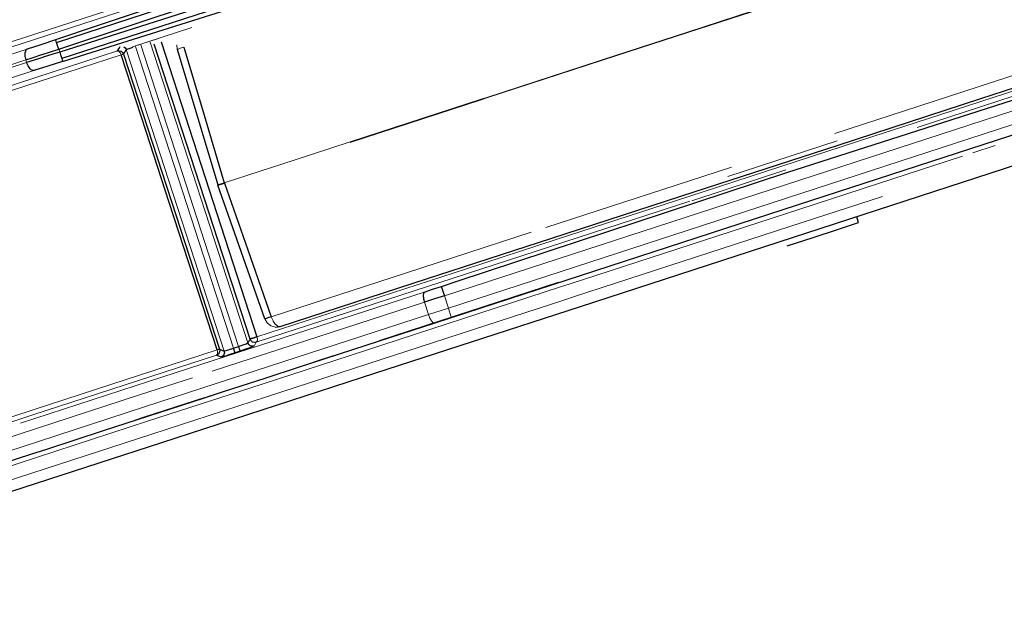
# Model space of a CAD drawing. Units: millimetres. Extents: x 243 to 1480, y 103 to 803.
# Drawn here: x 526 to 567, y 103 to 127 of the extents above; entities that cross this region are included whole.
import ezdxf

# ---------------------------------------------------------------- set-up
doc = ezdxf.new("R2010")
doc.units = ezdxf.units.MM
doc.linetypes.add('0.15mmDimensionLine', pattern=[0])
doc.linetypes.add('0.30mmSolid', pattern=[0])
doc.layers.add('Base', color=172, linetype='0.30mmSolid', lineweight=0)

# ---------------------------------------------------------------- blocks, each defined once
blk = doc.blocks.new('GÓRA')
at = {"layer": 'Base', "color": 7, "linetype": '0.15mmDimensionLine', "lineweight": 15}
for p, q in [((3125.63, -2661.87), (3137.71, -2657.95)), ((3125.6, -2661.86), (3130.89, -2660.14)), ((3149.09, -2722.02), (3129.23, -2660.91)), ((3104.18, -2662.33), (3064.55, -2675.21)), ((3110.62, -2662.3), (3110.82, -2662.91)), ((3124.35, -2662.41), (3144.27, -2723.68)), ((3146.18, -2723.09), (3126.25, -2661.76)), ((3127.3, -2661.43), (3147.22, -2722.74)), ((3134.62, -2661.42), (3134.72, -2662.35)), ((3063.79, -2677.56), (3103.93, -2664.52)), ((3086.26, -2675.53), (3123.34, -2663.48)), ((3103.93, -2664.52), (3104.1, -2665.05)), ((3329.76, -2666.7), (3189.07, -2712.43)), ((3189.89, -2714.95), (3330.58, -2669.22)), ((3268.92, -2680.94), (3246.68, -2688.17)), ((3296.54, -2683.4), (3301.08, -2681.93)), ((3277.32, -2689.65), (3294.4, -2684.1)), ((3258.52, -2686.88), (3239.35, -2693.12)), ((3142.96, -2689.91), (3142.97, -2689.94)), ((3144.3, -2689.49), (3144.33, -2689.57)), ((3189.07, -2712.43), (3189.89, -2714.95)), ((3141.85, -2727.79), (3185.03, -2713.76)), ((3185.03, -2713.76), (3185.84, -2716.26)), ((3185.84, -2716.26), (3189.89, -2714.95)), ((3149.09, -2722.02), (3149.54, -2721.25)), ((3150.81, -2721.89), (3150.36, -2722.66)), ((3162.56, -2725.93), (3159.42, -2726.95))]:
    blk.add_line(p, q, dxfattribs=at)
at = {"layer": 'Base', "color": 7, "linetype": '0.30mmSolid', "lineweight": 30}
for p, q in [((3131.46, -2660.84), (3150.93, -2720.81)), ((3149.54, -2721.25), (3130.06, -2661.28)), ((3134.72, -2662.35), (3142.96, -2689.91)), ((3142.99, -2689.98), (3142.97, -2689.94)), ((3152.53, -2717.15), (3142.99, -2689.98)), ((3273.3, -2697.56), (3272.91, -2696.37)), ((3212.28, -2709.77), (3175.85, -2721.61)), ((3187, -2717.99), (3190.5, -2716.85)), ((3154.72, -2718.82), (3155.66, -2718.7)), ((3146.18, -2723.09), (3147.22, -2722.74)), ((3147.54, -2723.69), (3146.5, -2724.04)), ((3166.51, -2724.65), (3162.56, -2725.93)), ((3140.24, -2733.19), (3127.86, -2737.21)), ((3127.85, -2737.21), (3126.11, -2737.78))]:
    blk.add_line(p, q, dxfattribs=at)
for points in [[(3363.15, -2578.13), (3318.58, -2592.18), (3288.21, -2601.76), (3252.25, -2613.39), (3213.53, -2625.91), (3188.4, -2634.21), (3163.84, -2642.33), (3118.46, -2657.56), (3109.98, -2660.41)], [(3110.18, -2660.98), (3236.7, -2619.69), (3363.33, -2578.7)], [(3110.62, -2662.3), (3236.93, -2620.38), (3363.74, -2580.04)], [(3363.94, -2580.64), (3237.64, -2622.56), (3110.82, -2662.91)], [(3364.38, -2581.96), (3364.39, -2581.96), (3237.86, -2623.25), (3111.24, -2664.24)], [(3155.66, -2718.7), (3182.7, -2709.91), (3210.92, -2700.74), (3239.88, -2691.33), (3269.12, -2681.82), (3298.18, -2672.38), (3326.63, -2663.13), (3354, -2654.24), (3379.87, -2645.83), (3403.84, -2638.04), (3425.53, -2630.99), (3444.61, -2624.79), (3460.77, -2619.53), (3473.77, -2615.31), (3483.4, -2612.18), (3489.51, -2610.19), (3492, -2609.38), (3492.84, -2608.91), (3493.45, -2608.16), (3493.72, -2607.23), (3493.62, -2606.27)], [(3111.41, -2664.81), (3155.98, -2650.76), (3186.35, -2641.18)], [(3109.98, -2660.41), (3107.01, -2661.41), (3104.18, -2662.33)], [(3110.18, -2660.98), (3110.09, -2660.72), (3110.04, -2660.57), (3110.03, -2660.56), (3110.02, -2660.53), (3109.98, -2660.41)], [(3110.62, -2662.3), (3110.44, -2661.76), (3110.39, -2661.62), (3110.38, -2661.59), (3110.18, -2660.98)], [(3104.18, -2662.33), (3103.97, -2662.54), (3103.9, -2662.6), (3103.85, -2662.79), (3103.75, -2663.11)], [(3103.75, -2663.11), (3103.75, -2663.11), (3103.76, -2663.78), (3103.8, -2663.96), (3103.93, -2664.52)], [(3103.93, -2664.52), (3105.23, -2664.09), (3107.22, -2663.43), (3107.23, -2663.43), (3110.62, -2662.3)], [(3110.82, -2662.91), (3109.43, -2663.34), (3107.43, -2663.98), (3107.42, -2663.99), (3104.1, -2665.05)], [(3110.82, -2662.91), (3110.99, -2663.45), (3111.03, -2663.6), (3111.04, -2663.63), (3111.24, -2664.24), (3111.24, -2664.24), (3111.32, -2664.5), (3111.37, -2664.66)], [(3122.56, -2662.67), (3122.83, -2662.22), (3123.11, -2661.77)], [(3122.56, -2662.67), (3122.92, -2662.63), (3122.95, -2662.63), (3122.95, -2662.63), (3123.31, -2662.74), (3123.32, -2662.74), (3123.62, -2662.98), (3123.63, -2662.99), (3123.63, -2662.99), (3123.81, -2663.32)], [(3124.35, -2662.41), (3124.08, -2662.87), (3123.81, -2663.32)], [(3123.86, -2661.83), (3124.17, -2662.07), (3124.17, -2662.08), (3124.17, -2662.08), (3124.35, -2662.41)], [(3124.35, -2662.41), (3124.36, -2662.41), (3124.43, -2662.38), (3124.46, -2662.36), (3124.52, -2662.33), (3124.71, -2662.27), (3124.74, -2662.26), (3124.93, -2662.19), (3124.96, -2662.18), (3125.18, -2662.1), (3125.53, -2661.99), (3125.57, -2661.98), (3125.75, -2661.92)], [(3136.06, -2661.93), (3140.18, -2675.71), (3144.3, -2689.49)], [(3104.79, -2666.29), (3104.4, -2665.74), (3104.33, -2665.58), (3104.1, -2665.05)], [(3111.41, -2664.81), (3108.4, -2665.76), (3105.59, -2666.67)], [(3111.37, -2664.66), (3111.37, -2664.66), (3111.38, -2664.69), (3111.41, -2664.81)], [(3142.85, -2723.44), (3133.09, -2693.46), (3128.41, -2679.07), (3123.34, -2663.48)], [(3123.81, -2663.32), (3133.56, -2693.3), (3143.31, -2723.28)], [(3188.44, -2710.53), (3191.64, -2709.48), (3258.71, -2687.41), (3325.94, -2665.83), (3329.15, -2664.8)], [(3105.21, -2666.62), (3105.05, -2666.5), (3104.79, -2666.29)], [(3105.59, -2666.67), (3105.3, -2666.63), (3105.21, -2666.62)], [(3353.05, -2670.33), (3308.76, -2684.72), (3262.7, -2699.69), (3216.64, -2714.66), (3172.36, -2729.05), (3131.54, -2742.32), (3095.76, -2753.95), (3067.35, -2763.18)], [(3190.5, -2716.85), (3260.85, -2693.99), (3331.19, -2671.12)], [(3144.33, -2689.57), (3143.81, -2689.73), (3143.65, -2689.77), (3143.28, -2689.88), (3143.18, -2689.9), (3143, -2689.94), (3142.97, -2689.94)], [(3144.33, -2689.57), (3143.83, -2689.73), (3143.61, -2689.8), (3143.59, -2689.81), (3143.32, -2689.89), (3143.13, -2689.95), (3143.12, -2689.95), (3143.06, -2689.97), (3142.99, -2689.98)], [(3144.33, -2689.57), (3149.09, -2703.14), (3153.86, -2716.7)], [(3258.76, -2702.29), (3264.05, -2700.57), (3269.18, -2698.9), (3273.3, -2697.56)], [(3184.93, -2711.69), (3186.67, -2711.12), (3188.44, -2710.53)], [(3188.44, -2710.53), (3188.49, -2710.68), (3188.49, -2710.69), (3188.63, -2711.1)], [(3188.63, -2711.1), (3188.83, -2711.71), (3188.84, -2711.74), (3189.07, -2712.43)], [(3184.93, -2711.69), (3184.79, -2711.9), (3184.78, -2711.91), (3184.75, -2712.38), (3184.83, -2713.03), (3184.84, -2713.06), (3185.03, -2713.76)], [(3189.07, -2712.43), (3187.05, -2713.09), (3185.03, -2713.76)], [(3153.86, -2716.7), (3153.17, -2716.94), (3153.16, -2716.94), (3153.15, -2716.95), (3152.7, -2717.1), (3152.7, -2717.1), (3152.67, -2717.11), (3152.53, -2717.15)], [(2998.25, -2777.23), (2998.63, -2777.91), (2999.25, -2778.4), (3000, -2778.61), (3000.77, -2778.52), (3006.78, -2776.56), (3020.75, -2772.02), (3042.25, -2765.03), (3070.61, -2755.82), (3090.85, -2749.24), (3102.26, -2745.53), (3104.93, -2744.66), (3108.22, -2743.59), (3119.72, -2739.85), (3140.24, -2733.19), (3144.13, -2731.92), (3152.84, -2729.09), (3159.42, -2726.95), (3175.85, -2721.61), (3187, -2717.99)], [(3150.93, -2720.81), (3150.85, -2720.84), (3150.73, -2720.88), (3150.57, -2720.93), (3150.52, -2720.95), (3150.52, -2720.95), (3150.5, -2720.95), (3150.49, -2720.95), (3150.49, -2720.95), (3150.49, -2720.95), (3150.48, -2720.96), (3150.48, -2720.96), (3150.47, -2720.96), (3150.45, -2720.97), (3150.37, -2720.99), (3150.25, -2721.03), (3150.18, -2721.05), (3150.13, -2721.07), (3150.02, -2721.11), (3149.85, -2721.16), (3149.83, -2721.17), (3149.81, -2721.17), (3149.66, -2721.22), (3149.62, -2721.23), (3149.62, -2721.23), (3149.58, -2721.24), (3149.54, -2721.25)], [(3150.81, -2721.89), (3150.79, -2721.89), (3150.43, -2721.94), (3150.42, -2721.94), (3150.4, -2721.94), (3150.04, -2721.84), (3150.03, -2721.84), (3149.73, -2721.6), (3149.72, -2721.58), (3149.72, -2721.58), (3149.54, -2721.25)], [(3143.31, -2723.28), (3143.36, -2723.65), (3143.36, -2723.66), (3143.36, -2723.66), (3143.26, -2724.03), (3143.02, -2724.34), (3143.02, -2724.34), (3143.01, -2724.35), (3142.68, -2724.53)], [(3143.31, -2723.28), (3143.79, -2723.48), (3144.27, -2723.68)], [(3144.27, -2723.68), (3144.38, -2723.66), (3144.43, -2723.65), (3144.43, -2723.65), (3144.67, -2723.58), (3144.85, -2723.53), (3144.85, -2723.53), (3145.12, -2723.44), (3145.16, -2723.43), (3145.46, -2723.33), (3145.69, -2723.26), (3145.82, -2723.21), (3146.18, -2723.09)], [(3146.5, -2724.04), (3146.47, -2723.96), (3146.47, -2723.96), (3146.44, -2723.87), (3146.4, -2723.76), (3146.4, -2723.75), (3146.3, -2723.45), (3146.3, -2723.45), (3146.3, -2723.44), (3146.18, -2723.09)], [(3147.22, -2722.74), (3147.71, -2722.56), (3147.93, -2722.48), (3148.27, -2722.36), (3148.54, -2722.26), (3148.54, -2722.26), (3148.72, -2722.19), (3148.74, -2722.18), (3148.94, -2722.1), (3148.99, -2722.08), (3149.02, -2722.06), (3149.09, -2722.02)], [(3147.54, -2723.69), (3147.52, -2723.61), (3147.52, -2723.61), (3147.45, -2723.4), (3147.45, -2723.4), (3147.39, -2723.24), (3147.34, -2723.09), (3147.28, -2722.91), (3147.22, -2722.74)], [(3150.36, -2722.66), (3150.13, -2722.77), (3149.52, -2723), (3148.61, -2723.32), (3148.59, -2723.33), (3147.54, -2723.69)], [(3150.36, -2722.66), (3150, -2722.71), (3149.99, -2722.71), (3149.97, -2722.71), (3149.8, -2722.66), (3149.6, -2722.61), (3149.6, -2722.61), (3149.59, -2722.6), (3149.29, -2722.37), (3149.28, -2722.35), (3149.28, -2722.35), (3149.09, -2722.02)], [(3143.64, -2724.94), (3143.16, -2724.73), (3142.76, -2724.56), (3142.68, -2724.53)], [(3144.27, -2723.68), (3144.29, -2723.86), (3144.31, -2724.05), (3144.31, -2724.06), (3144.26, -2724.24), (3144.21, -2724.44), (3144.21, -2724.44), (3143.97, -2724.74), (3143.96, -2724.75), (3143.95, -2724.75), (3143.64, -2724.94)], [(3146.5, -2724.04), (3145.42, -2724.4), (3144.51, -2724.69), (3143.89, -2724.88), (3143.87, -2724.88), (3143.64, -2724.94)]]:
    blk.add_lwpolyline(points, dxfattribs=at)
at = {"layer": 'Base', "color": 7, "linetype": '0.15mmDimensionLine', "lineweight": 15}
for points in [[(3268.47, -2679.45), (3288.47, -2672.95), (3297.83, -2669.91), (3326.56, -2660.57), (3328.59, -2659.91), (3354.21, -2651.58), (3366.39, -2647.62), (3380.35, -2643.09), (3401.14, -2636.33), (3404.56, -2635.22), (3426.47, -2628.1), (3431.31, -2626.52), (3445.74, -2621.84), (3456.26, -2618.42), (3462.07, -2616.53), (3475.2, -2612.26), (3475.56, -2612.14), (3484.93, -2609.1), (3487.58, -2608.24), (3491.1, -2607.09), (3493.17, -2606.42), (3493.62, -2606.27)], [(3486.89, -2611.62), (3485.95, -2611.92), (3480.21, -2613.79), (3471.61, -2616.58), (3464.56, -2618.88), (3441.56, -2626.35), (3440.58, -2626.67), (3409.22, -2636.86), (3395.43, -2641.34), (3371.76, -2649.04), (3339.05, -2659.67), (3329.71, -2662.7), (3284.77, -2677.31), (3276.19, -2680.1), (3238.77, -2692.26), (3211.79, -2701.03), (3193.54, -2706.96), (3150.93, -2720.81)], [(3488.12, -2612.26), (3481.42, -2614.44), (3480.21, -2614.83), (3465.7, -2619.55), (3456.63, -2622.5), (3441.62, -2627.37), (3420.3, -2634.3), (3410.13, -2637.61), (3373.38, -2649.55), (3372.52, -2649.83), (3330.31, -2663.55), (3317.82, -2667.61), (3285.19, -2678.22)], [(3144.3, -2689.49), (3158.48, -2684.88), (3169.87, -2681.17), (3196.52, -2672.51), (3197.66, -2672.14), (3223.89, -2663.62), (3238.52, -2658.86), (3251.58, -2654.62), (3279.24, -2645.63), (3279.65, -2645.49), (3306.47, -2636.78), (3319.75, -2632.46), (3332.9, -2628.19)], [(3332.93, -2628.27), (3319.77, -2632.55), (3306.49, -2636.86), (3279.68, -2645.58), (3279.26, -2645.71), (3251.61, -2654.7), (3238.55, -2658.95), (3223.91, -2663.7), (3197.69, -2672.23), (3196.55, -2672.6), (3169.9, -2681.26)], [(3135.19, -2650.74), (3095.83, -2663.53), (3090.46, -2665.27), (3062.21, -2674.45), (3051.62, -2677.9), (3035.72, -2683.06), (3024.01, -2686.87), (3017.44, -2689.01)], [(3135.29, -2649.66), (3096.09, -2662.4), (3086.97, -2665.37), (3062.61, -2673.28), (3044.61, -2679.13), (3036.24, -2681.85)], [(3009.28, -2699.49), (3015.47, -2697.48), (3016.66, -2697.09), (3030.68, -2692.53), (3038.38, -2690.03), (3054.28, -2684.86), (3072.13, -2679.06), (3085.33, -2674.77), (3115.97, -2664.81), (3122.56, -2662.67)], [(3123.34, -2663.48), (3123.26, -2663.29), (3123.19, -2663.13), (3123.14, -2663.07), (3123.02, -2662.89), (3122.99, -2662.85), (3122.92, -2662.81), (3122.77, -2662.69), (3122.77, -2662.69), (3122.56, -2662.67)], [(3136.06, -2661.93), (3135.36, -2662.15), (3135.35, -2662.15), (3135.34, -2662.15), (3134.89, -2662.3), (3134.88, -2662.3), (3134.86, -2662.3), (3134.72, -2662.35)], [(3104.1, -2665.05), (3063.96, -2678.09), (3048.87, -2683), (3028.74, -2689.54), (3003.63, -2697.7), (2999.48, -2699.05)], [(3123.81, -2663.32), (3123.76, -2663.33), (3123.75, -2663.34), (3123.75, -2663.34), (3123.67, -2663.37), (3123.59, -2663.4), (3123.58, -2663.4), (3123.52, -2663.42), (3123.34, -2663.48)], [(2956.91, -2714.99), (2964.18, -2712.63), (2965.35, -2712.25), (2979.23, -2707.74), (2991.95, -2703.6), (3001.62, -2700.46), (3030.72, -2691), (3032.74, -2690.34), (3065.71, -2679.63), (3087.55, -2672.53), (3105.59, -2666.67)], [(3209.68, -2698.56), (3238.93, -2689.05), (3247.44, -2686.29)], [(3277.32, -2689.65), (3261.15, -2694.9), (3214.63, -2710.02), (3212.69, -2710.65), (3169.9, -2724.56), (3151.98, -2730.38), (3128.68, -2737.96), (3098.82, -2747.66), (3092.55, -2749.7), (3062.9, -2759.34), (3058.11, -2760.89), (3040.86, -2766.5), (3032.6, -2769.19), (3027.3, -2770.91), (3022.71, -2772.4)], [(3142.96, -2689.91), (3143.1, -2689.86), (3143.13, -2689.85)], [(3143.13, -2689.85), (3143.13, -2689.85), (3143.58, -2689.71), (3143.59, -2689.7), (3143.6, -2689.7), (3144.3, -2689.49)], [(3023.65, -2774.98), (3028.23, -2773.49), (3033.54, -2771.76), (3041.8, -2769.08), (3059.04, -2763.48), (3063.82, -2761.92), (3093.46, -2752.29), (3099.73, -2750.25), (3129.58, -2740.55), (3152.87, -2732.98), (3170.79, -2727.16), (3213.56, -2713.25), (3215.5, -2712.62), (3262, -2697.51), (3278.16, -2692.26)], [(3238.99, -2693.23), (3199.15, -2706.18), (3193.59, -2707.99), (3150.81, -2721.89)], [(3153.86, -2716.7), (3167.6, -2712.24), (3181.18, -2707.82), (3206.71, -2699.52)], [(3102.85, -2738.37), (3129.1, -2729.83), (3142.06, -2725.62), (3184.93, -2711.69)], [(3189.89, -2714.95), (3190.12, -2715.68), (3190.32, -2716.29), (3190.46, -2716.7), (3190.5, -2716.85)], [(3185.84, -2716.26), (3142.66, -2730.3), (3127.86, -2735.11), (3103.17, -2743.13), (3077.23, -2751.56), (3068.6, -2754.37), (3040.04, -2763.65), (3037.34, -2764.53), (3018.38, -2770.69), (3011.34, -2772.98), (3004.31, -2775.26), (2999.01, -2776.99), (2998.25, -2777.23)], [(3152.53, -2717.15), (3153, -2717.96), (3153.01, -2717.97), (3153.77, -2718.56), (3153.78, -2718.56), (3154.71, -2718.82), (3154.72, -2718.82)], [(3153.86, -2716.7), (3154.04, -2717.11), (3154.24, -2717.57), (3154.27, -2717.61), (3154.6, -2718.09), (3154.71, -2718.25), (3154.77, -2718.3), (3155.17, -2718.62), (3155.21, -2718.65), (3155.66, -2718.7)], [(3187, -2717.99), (3186.74, -2717.91), (3186.44, -2717.56), (3186.12, -2716.98), (3185.84, -2716.26)], [(3150.93, -2720.81), (3150.98, -2721), (3151.02, -2721.18), (3151.02, -2721.23), (3151.02, -2721.37), (3151.02, -2721.51), (3151, -2721.57), (3150.96, -2721.73), (3150.95, -2721.76), (3150.81, -2721.89)], [(3143.31, -2723.28), (3143.27, -2723.29), (3143.25, -2723.3), (3143.25, -2723.3), (3143.17, -2723.33), (3143.09, -2723.36), (3143.09, -2723.36), (3143.03, -2723.38), (3142.85, -2723.44)], [(3142.68, -2724.53), (3105.33, -2736.67), (3096.72, -2739.47), (3074.16, -2746.8), (3060.49, -2751.25), (3050.45, -2754.51), (3037.03, -2758.87), (3035.15, -2759.48), (3028.87, -2761.52)], [(3142.85, -2723.44), (3105.64, -2735.53), (3092.94, -2739.66), (3074.6, -2745.62), (3055.26, -2751.91), (3050.98, -2753.3), (3035.74, -2758.25), (3034.32, -2758.71), (3029.49, -2760.28)], [(3142.68, -2724.53), (3142.84, -2724.4), (3142.84, -2724.39), (3142.9, -2724.21), (3142.92, -2724.14), (3142.92, -2724.09), (3142.92, -2723.87), (3142.92, -2723.81), (3142.89, -2723.63), (3142.85, -2723.44)], [(2997.44, -2774.73), (2998.19, -2774.48), (3003.49, -2772.76), (3010.53, -2770.47), (3017.57, -2768.18), (3036.52, -2762.02), (3039.22, -2761.15), (3067.79, -2751.86), (3076.42, -2749.06), (3102.35, -2740.63), (3127.04, -2732.6), (3137.81, -2729.1)], [(3152.84, -2729.09), (3149.26, -2730.26), (3140.97, -2732.95), (3140.24, -2733.19)]]:
    blk.add_lwpolyline(points, dxfattribs=at)

msp = doc.modelspace()

# ---------------------------------------------------------------- block references
at = {"layer": 'Base', "xscale": 0.2, "yscale": 0.2, "zscale": 0.2}
msp.add_blockref('GÓRA', (-94.047, 658.681), dxfattribs=at)

doc.saveas('drawing.dxf')
